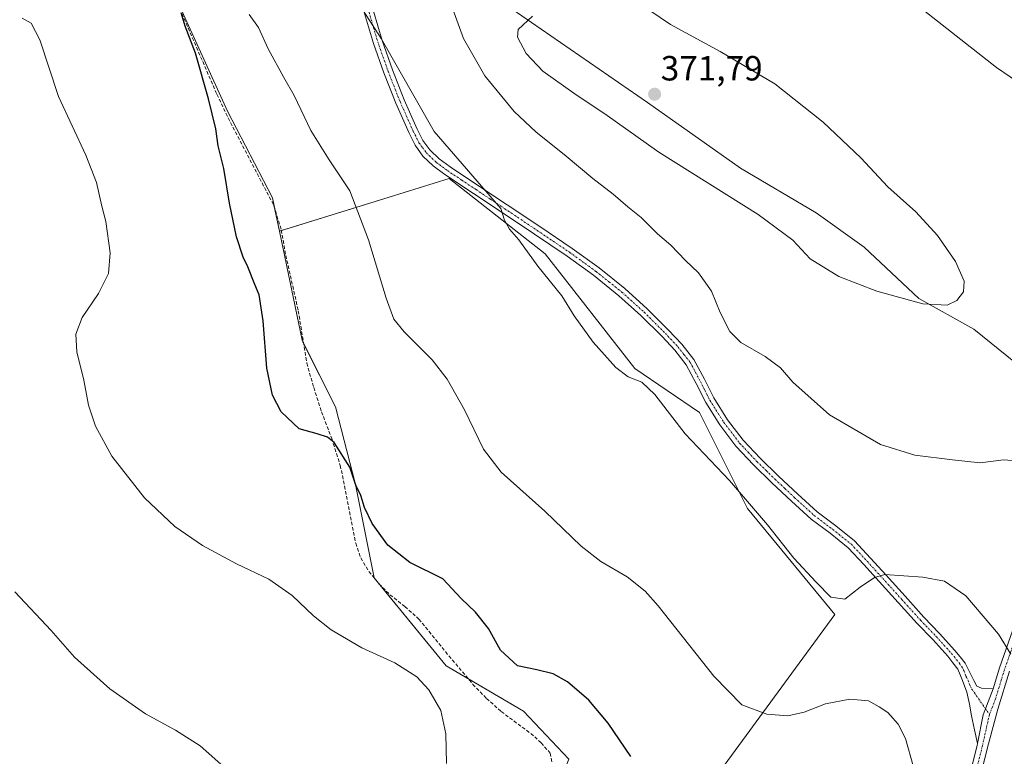
# Model space of a CAD drawing. Units: metres. Extents: x 583978 to 587446, y 4694238 to 4696594.
# Drawn here: x 585959 to 586241, y 4694559 to 4694770 of the extents above; entities that cross this region are included whole.
import ezdxf
from ezdxf.enums import TextEntityAlignment as Align

# ---------------------------------------------------------------- set-up
doc = ezdxf.new("R2010")
doc.units = ezdxf.units.M
doc.header["$MEASUREMENT"] = 0
doc.linetypes.add('TRAZO_Y_PUNTO', pattern=[1, 0.5, -0.25, 0, -0.25])
doc.linetypes.add('TRAZOSX2', pattern=[1.5, 1, -0.5])
for name, color, linetype, lineweight in [('Camino', 19, 'Continuous', 0), ('Camino Cxs', 19, 'Continuous', 0), ('Camino eje', 39, 'TRAZO_Y_PUNTO', 13), ('Carátula', 7, 'Continuous', 5), ('Corriente artificial lineal', 5, 'TRAZOSX2', 13), ('Cultivos herbáceos CxS', 92, 'Continuous', 0), ('Cultivos leñosos', 92, 'Continuous', 0), ('Cultivos leñosos CxS', 92, 'Continuous', 0), ('Curva de nivel maestra', 36, 'Continuous', 30), ('Curva de nivel normal', 36, 'Continuous', 0), ('Matorral', 135, 'Continuous', 0), ('Matorral CxS', 135, 'Continuous', 0), ('Punto de cota en terreno', 7, 'Continuous', 0), ('Rótulo de punto de cota en terreno', 19, 'Continuous', 0)]:
    doc.layers.add(name, color=color, linetype=linetype, lineweight=lineweight)
doc.styles.add('Arial', font='txt', dxfattribs={"height": 0.2})

# ---------------------------------------------------------------- blocks, each defined once
blk = doc.blocks.new('*U172')
at = {"layer": 'Curva de nivel normal', "color": 36, "linetype": 'Continuous', "lineweight": 0}
blk.add_polyline3d([(585959.92, 4694770.81, 345), (585962.45, 4694769.35, 345), (585964.99, 4694764.56, 345), (585970.3, 4694748.32, 345), (585978.09, 4694731.5, 345), (585981.17, 4694723.71, 345), (585982.68, 4694716.93, 345), (585983.81, 4694712.59, 345), (585985.12, 4694703.61, 345), (585984.59, 4694697.68, 345), (585981.74, 4694691.95, 345), (585977.08, 4694685.04, 345), (585975.29, 4694680.32, 345), (585975.59, 4694675.22, 345), (585977.55, 4694667.11, 345), (585978.9, 4694659.96, 345), (585980.88, 4694653.92, 345), (585985.6, 4694645.37, 345), (585994.93, 4694633.43, 345), (586003.61, 4694625.21, 345), (586011.5, 4694619.75, 345), (586021.24, 4694614.49, 345), (586030.56, 4694610.14, 345), (586037.2, 4694605.45, 345), (586043.32, 4694599.56, 345), (586048.38, 4694595.62, 345), (586057.2, 4694590.44, 345), (586066.62, 4694586.12, 345), (586072.88, 4694582.12, 345), (586076.38, 4694578.4, 345), (586079.8, 4694572.5, 345), (586081.24, 4694565.76, 345), (586081.42, 4694557.31, 345)], dxfattribs=at)
blk = doc.blocks.new('*U177')
at = {"layer": 'Curva de nivel normal', "color": 36, "linetype": 'Continuous', "lineweight": 0}
blk.add_polyline3d([(586024.94, 4694771.85, 355), (586027.54, 4694768.11, 355), (586030.38, 4694761.96, 355), (586034.79, 4694753.76, 355), (586037.78, 4694748.59, 355), (586042.6, 4694738.57, 355), (586047.76, 4694730.25, 355), (586053.69, 4694721.37, 355), (586059.1, 4694707.27, 355), (586064.12, 4694690.63, 355), (586066.33, 4694684.6, 355), (586069.26, 4694680.92, 355), (586077.31, 4694672.92, 355), (586081.62, 4694667.42, 355), (586086.59, 4694658.56, 355), (586092.01, 4694647.35, 355), (586097.08, 4694640.71, 355), (586109.54, 4694629.54, 355), (586119.96, 4694619.53, 355), (586125.57, 4694615.15, 355), (586133.17, 4694610.75, 355), (586138.3, 4694606.63, 355), (586142.04, 4694602.42, 355), (586157.91, 4694582.27, 355), (586165.99, 4694574.08, 355), (586173.13, 4694571.45, 355), (586179.13, 4694570.94, 355), (586183.83, 4694572.04, 355), (586189.9, 4694574.36, 355), (586196.85, 4694575.76, 355), (586202.23, 4694575.29, 355), (586205.34, 4694573.52, 355), (586207.77, 4694571.89, 355), (586210.74, 4694568.56, 355), (586212.83, 4694564.47, 355), (586215.08, 4694556.66, 355)], dxfattribs=at)
blk = doc.blocks.new('*U178')
at = {"layer": 'Curva de nivel normal', "color": 36, "linetype": 'Continuous', "lineweight": 0}
for points in [[(586245.79, 4694643.87, 365), (586240.89, 4694644.32, 365), (586234.18, 4694643.46, 365), (586226.34, 4694644.25, 365), (586215.51, 4694645.6, 365), (586205.72, 4694648.7, 365), (586191.04, 4694657.13, 365), (586180.59, 4694666.52, 365), (586177.06, 4694670.59, 365), (586172.63, 4694673.86, 365), (586165.68, 4694677.9, 365), (586162.51, 4694681.06, 365), (586159.8, 4694686.49, 365), (586157.32, 4694692.56, 365), (586153.56, 4694697.81, 365), (586149.84, 4694701.41, 365), (586145.66, 4694705.78, 365), (586141.86, 4694709.03, 365), (586137.16, 4694713.71, 365), (586133.36, 4694716.75, 365), (586129.14, 4694720.4, 365), (586123.26, 4694724.84, 365), (586115.66, 4694731.24, 365), (586106.95, 4694738.2, 365), (586100.79, 4694744.03, 365), (586092.36, 4694754.27, 365), (586086.23, 4694764.98, 365), (586082.5, 4694775.42, 365)], [(586211.78, 4694778.07, 365), (586238.9, 4694756.64, 365), (586250.66, 4694748.61, 365)]]:
    blk.add_polyline3d(points, dxfattribs=at)
blk = doc.blocks.new('*U189')
at = {"layer": 'Curva de nivel maestra', "color": 36, "linetype": 'Continuous', "lineweight": 30}
blk.add_polyline3d([(586134.19, 4694559.31, 350), (586127.72, 4694568.82, 350), (586122.13, 4694575.44, 350), (586116.07, 4694580.71, 350), (586111.91, 4694582.98, 350), (586107.26, 4694584.11, 350), (586101.73, 4694585.29, 350), (586096.85, 4694589.76, 350), (586093.4, 4694595.98, 350), (586089.74, 4694600.6, 350), (586085.56, 4694604.59, 350), (586080.31, 4694610.16, 350), (586070.94, 4694614.85, 350), (586064.64, 4694619.88, 350), (586060.12, 4694626.03, 350), (586057.96, 4694630.61, 350), (586056.89, 4694634.09, 350), (586055.48, 4694637.04, 350), (586053.75, 4694642.18, 350), (586049.27, 4694649.2, 350), (586047.36, 4694650.77, 350), (586044.38, 4694651.72, 350), (586039.24, 4694653.15, 350), (586034.08, 4694657.99, 350), (586031.56, 4694662.81, 350), (586029.96, 4694670.54, 350), (586028.92, 4694684.11, 350), (586027.79, 4694691.5, 350), (586026.48, 4694694.53, 350), (586024.5, 4694699.52, 350), (586023.21, 4694702.32, 350), (586021.28, 4694708.19, 350), (586019.27, 4694717.8, 350), (586017.61, 4694727.69, 350), (586016.06, 4694734.22, 350), (586015.36, 4694739.08, 350), (586013.29, 4694747.68, 350), (586009.51, 4694760.72, 350), (586006.54, 4694768.45, 350), (586005.38, 4694772.3, 350)], dxfattribs=at)
blk = doc.blocks.new('5PATER')
at = {"layer": 'Carátula', "linetype": 'Continuous', "lineweight": 5}
h = blk.add_hatch(color=250, dxfattribs=at)
edge = h.paths.add_edge_path()
edge.add_ellipse((0, 0.01), major_axis=(-1.33, -1.34), ratio=0.999422, start_angle=0, end_angle=360)

msp = doc.modelspace()

# ---------------------------------------------------------------- linework, layer by layer
at = {"layer": 'Camino', "color": 19, "linetype": 'Continuous', "lineweight": 0}
for points in [[(586233.47, 4694563.02, 357.75), (586232.62, 4694566.97, 357.91), (586231.76, 4694570.91, 358.09), (586231.21, 4694574.34, 358.21), (586230.41, 4694577.7, 358.21), (586229.13, 4694581.03, 358.21), (586227.85, 4694584.35, 358.25), (586226.41, 4694586.18, 358.14), (586224.97, 4694588, 358.11), (586220.67, 4694592.78, 358.14), (586216.21, 4694597.41, 358.34), (586210.77, 4694603.42, 358.79), (586205.33, 4694609.44, 359.61), (586200.9, 4694614.31, 360.52), (586196.43, 4694619.11, 361.43), (586191.26, 4694623.29, 361.64), (586185.87, 4694627.3, 361.53), (586180.2, 4694632.46, 361.32), (586174.61, 4694637.73, 361.12), (586169.35, 4694642.87, 361.09), (586164.3, 4694648.23, 361.24), (586159.71, 4694654.27, 361.59), (586155.66, 4694660.71, 361.74), (586152.92, 4694666.15, 361.69), (586150.03, 4694671.52, 361.81), (586146.75, 4694675.7, 361.74), (586143.12, 4694679.58, 361.68), (586137.09, 4694685.6, 361.78), (586130.77, 4694691.3, 361.74), (586123.48, 4694697.15, 361.44), (586115.92, 4694702.63, 360.99), (586106.64, 4694708.88, 360.46), (586097.36, 4694715.11, 359.95), (586089.14, 4694720.58, 359.34), (586080.91, 4694726.05, 358.68), (586077.63, 4694728.46, 358.57), (586074.64, 4694731.3, 358.45), (586072.4, 4694734.42, 358.46), (586070.67, 4694737.83, 358.46), (586066.88, 4694746.4, 358.8), (586063.44, 4694755.11, 359.27), (586060.47, 4694763.55, 359.45), (586057.94, 4694772.13, 359.86)], [(586060.49, 4694772.8, 360.27), (586062.98, 4694764.36, 359.88), (586065.91, 4694756.03, 359.71), (586069.31, 4694747.42, 359.33), (586073.05, 4694738.96, 358.99), (586074.66, 4694735.79, 358.92), (586076.64, 4694733.04, 358.82), (586079.32, 4694730.49, 358.96), (586082.42, 4694728.21, 359.11), (586090.6, 4694722.78, 359.74), (586098.82, 4694717.3, 360.22), (586108.11, 4694711.07, 360.72), (586117.43, 4694704.79, 361.27), (586125.08, 4694699.24, 361.73), (586132.48, 4694693.31, 361.99), (586138.9, 4694687.52, 362.13), (586145.01, 4694681.42, 362.09), (586148.75, 4694677.42, 362.2), (586152.25, 4694672.97, 362.21), (586155.26, 4694667.37, 362), (586157.96, 4694662, 362.12), (586161.88, 4694655.77, 361.98), (586166.32, 4694649.93, 361.57), (586171.24, 4694644.72, 361.35), (586176.43, 4694639.63, 361.36), (586181.99, 4694634.4, 361.56), (586187.55, 4694629.34, 361.75), (586192.88, 4694625.37, 361.82), (586198.23, 4694621.04, 361.47), (586202.84, 4694616.1, 360.58), (586207.28, 4694611.21, 359.77), (586212.72, 4694605.19, 359.06), (586218.13, 4694599.21, 358.66), (586222.6, 4694594.58, 358.48), (586226.99, 4694589.7, 358.46), (586228.48, 4694587.81, 358.55), (586229.92, 4694585.99, 358.65), (586232.4, 4694581.03, 358.61), (586233.29, 4694579.49, 358.57), (586234.64, 4694578.91, 358.62), (586237.92, 4694578.71, 358.8)], [(586237.92, 4694578.71, 358.8), (586239.76, 4694584.74, 359.29), (586244.18, 4694597.22, 360.57)], [(586242.62, 4694583.79, 359.71), (586239.28, 4694572.87, 358.73), (586236.27, 4694561.84, 357.87), (586233.82, 4694551.87, 357.44)], [(586237.92, 4694578.71, 358.8), (586235.12, 4694571.21, 358.23), (586233.47, 4694563.02, 357.75)], [(586237.92, 4694578.71, 358.8), (586235.12, 4694571.21, 358.23), (586233.47, 4694563.02, 357.75)], [(586230.9, 4694552.6, 357.21), (586233.33, 4694562.47, 357.73), (586233.47, 4694563.02, 357.75)]]:
    msp.add_polyline3d(points, dxfattribs=at)
at = {"layer": 'Camino Cxs', "color": 19, "linetype": 'Continuous', "lineweight": 0}
for points in [[(586060.49, 4694772.8, 360.27), (586062.98, 4694764.36, 359.88), (586065.91, 4694756.03, 359.71), (586069.31, 4694747.42, 359.33), (586073.05, 4694738.96, 358.99), (586074.66, 4694735.79, 358.92), (586076.64, 4694733.04, 358.82), (586079.32, 4694730.49, 358.96), (586082.42, 4694728.21, 359.11), (586090.6, 4694722.78, 359.74), (586098.82, 4694717.3, 360.22), (586108.11, 4694711.07, 360.72), (586117.43, 4694704.79, 361.27), (586125.08, 4694699.24, 361.73), (586132.48, 4694693.31, 361.99), (586138.9, 4694687.52, 362.13), (586145.01, 4694681.42, 362.09), (586148.75, 4694677.42, 362.2), (586152.25, 4694672.97, 362.21), (586155.26, 4694667.37, 362), (586157.96, 4694662, 362.12), (586161.88, 4694655.77, 361.98), (586166.32, 4694649.93, 361.57), (586171.24, 4694644.72, 361.35), (586176.43, 4694639.63, 361.36), (586181.99, 4694634.4, 361.56), (586187.55, 4694629.34, 361.75), (586192.88, 4694625.37, 361.82), (586198.23, 4694621.04, 361.47), (586202.84, 4694616.1, 360.58), (586207.28, 4694611.21, 359.77), (586212.72, 4694605.19, 359.06), (586218.13, 4694599.21, 358.66), (586222.6, 4694594.58, 358.48), (586226.99, 4694589.7, 358.46), (586228.48, 4694587.81, 358.55), (586229.92, 4694585.99, 358.65), (586232.4, 4694581.03, 358.61), (586233.29, 4694579.49, 358.57), (586234.64, 4694578.91, 358.62), (586237.92, 4694578.71, 358.8), (586237.92, 4694578.71, 358.8), (586235.12, 4694571.21, 358.23), (586233.47, 4694563.02, 357.75), (586232.62, 4694566.97, 357.91), (586231.76, 4694570.91, 358.09), (586231.21, 4694574.34, 358.21), (586230.41, 4694577.7, 358.21), (586229.13, 4694581.03, 358.21), (586227.85, 4694584.35, 358.25), (586226.41, 4694586.18, 358.14), (586224.97, 4694588, 358.11), (586220.67, 4694592.78, 358.14), (586216.21, 4694597.41, 358.34), (586210.77, 4694603.42, 358.79), (586205.33, 4694609.44, 359.61), (586200.9, 4694614.31, 360.52), (586196.43, 4694619.11, 361.43), (586191.26, 4694623.29, 361.64), (586185.87, 4694627.3, 361.53), (586180.2, 4694632.46, 361.32), (586174.61, 4694637.73, 361.12), (586169.35, 4694642.87, 361.09), (586164.3, 4694648.23, 361.24), (586159.71, 4694654.27, 361.59), (586155.66, 4694660.71, 361.74), (586152.92, 4694666.15, 361.69), (586150.03, 4694671.52, 361.81), (586146.75, 4694675.7, 361.74), (586143.12, 4694679.58, 361.68), (586137.09, 4694685.6, 361.78), (586130.77, 4694691.3, 361.74), (586123.48, 4694697.15, 361.44), (586115.92, 4694702.63, 360.99), (586106.64, 4694708.88, 360.46), (586097.36, 4694715.11, 359.95), (586089.14, 4694720.58, 359.34), (586080.91, 4694726.05, 358.68), (586077.63, 4694728.46, 358.57), (586074.64, 4694731.3, 358.45), (586072.4, 4694734.42, 358.46), (586070.67, 4694737.83, 358.46), (586066.88, 4694746.4, 358.8), (586063.44, 4694755.11, 359.27), (586060.47, 4694763.55, 359.45), (586057.94, 4694772.13, 359.86)], [(586230.9, 4694552.6, 357.21), (586233.33, 4694562.47, 357.73), (586233.47, 4694563.02, 357.75), (586235.12, 4694571.21, 358.23), (586237.92, 4694578.71, 358.8), (586239.76, 4694584.74, 359.29), (586244.18, 4694597.22, 360.57)], [(586242.62, 4694583.79, 359.71), (586239.28, 4694572.87, 358.73), (586236.27, 4694561.84, 357.87), (586233.82, 4694551.87, 357.44)]]:
    msp.add_polyline3d(points, dxfattribs=at)
at = {"layer": 'Camino eje', "color": 39, "linetype": 'TRAZO_Y_PUNTO', "lineweight": 13}
for points in [[(586059.22, 4694772.47, 360.06), (586061.73, 4694763.96, 359.64), (586064.68, 4694755.57, 359.49), (586068.1, 4694746.91, 359.06), (586071.86, 4694738.4, 358.69), (586073.53, 4694735.11, 358.68), (586074.52, 4694733.73, 358.65), (586075.64, 4694732.17, 358.64), (586078.48, 4694729.48, 358.76), (586081.67, 4694727.13, 358.88), (586085.78, 4694724.4, 359.23), (586089.87, 4694721.68, 359.55), (586093.98, 4694718.94, 359.84), (586098.09, 4694716.21, 360.08), (586102.74, 4694713.09, 360.29), (586107.38, 4694709.98, 360.57), (586116.68, 4694703.71, 361.09), (586124.28, 4694698.2, 361.59), (586127.93, 4694695.27, 361.69), (586131.63, 4694692.31, 361.86), (586138, 4694686.56, 361.94), (586144.07, 4694680.5, 361.88), (586147.75, 4694676.56, 361.96), (586149.39, 4694674.47, 362.01), (586151.14, 4694672.25, 362.02), (586154.09, 4694666.76, 361.86), (586155.44, 4694664.08, 361.86), (586156.81, 4694661.36, 361.95), (586160.8, 4694655.02, 361.79), (586165.31, 4694649.08, 361.4), (586167.84, 4694646.4, 361.32), (586170.3, 4694643.8, 361.21), (586172.93, 4694641.23, 361.21), (586175.52, 4694638.68, 361.22), (586178.3, 4694636.07, 361.34), (586181.1, 4694633.43, 361.42), (586186.71, 4694628.32, 361.63), (586192.07, 4694624.33, 361.73), (586197.33, 4694620.08, 361.44), (586199.64, 4694617.61, 361), (586201.87, 4694615.21, 360.53), (586204.09, 4694612.76, 360.09), (586206.31, 4694610.33, 359.66), (586211.75, 4694604.31, 358.9), (586217.17, 4694598.31, 358.5), (586219.4, 4694596, 358.41), (586221.64, 4694593.68, 358.28), (586225.98, 4694588.85, 358.26), (586226.73, 4694587.91, 358.28), (586228.17, 4694586.09, 358.4), (586228.89, 4694585.17, 358.45), (586229.51, 4694583.93, 358.45), (586230.15, 4694582.27, 358.43), (586230.77, 4694581.03, 358.44), (586231.41, 4694579.37, 358.43), (586231.85, 4694578.6, 358.42), (586236.88, 4694571.36, 358.34)], [(586297.76, 4694686.41, 371.45), (586294.13, 4694684.34, 371.58), (586290.3, 4694681.73, 371.66), (586284.21, 4694676.08, 371.33), (586278.99, 4694669.6, 370.68), (586273.55, 4694661.66, 369.8), (586268.8, 4694653.35, 368.36), (586263.74, 4694642.92, 366.43), (586261.42, 4694637.58, 365.49), (586259.14, 4694632.29, 364.87), (586254.63, 4694620.71, 363.32), (586250.19, 4694609.04, 361.77), (586245.6, 4694596.71, 360.67), (586241.19, 4694584.27, 359.31), (586240.27, 4694581.25, 359.07), (586238.6, 4694575.79, 358.74), (586236.88, 4694571.36, 358.34)], [(586236.88, 4694571.36, 358.34), (586234.84, 4694562.32, 357.8), (586233.59, 4694557.22, 357.57)]]:
    msp.add_polyline3d(points, dxfattribs=at)
at = {"layer": 'Corriente artificial lineal', "color": 5, "linetype": 'TRAZOSX2', "lineweight": 13}
msp.add_polyline3d([(586005.63, 4694772.1, 350.05), (586015.67, 4694748.98, 350.62), (586018.87, 4694742.21, 350.91), (586031.99, 4694717.06, 351.02), (586034.1, 4694710.11, 351.63), (586035.38, 4694702.85, 351.22), (586038.97, 4694686.98, 351.38), (586041.4, 4694672, 351.51), (586043.38, 4694664.98, 351.32), (586045.62, 4694658.05, 350.7), (586048.53, 4694650.42, 350.27), (586051, 4694642.69, 349.18), (586055.42, 4694620.42, 347.63), (586056.86, 4694616.19, 347.32), (586059.19, 4694612.29, 347.61), (586062.04, 4694608.8, 346.93), (586065.21, 4694605.64, 346.82), (586069.48, 4694602.25, 346.47), (586073.53, 4694598.66, 346.17), (586082.1, 4694588.1, 345.7), (586088.95, 4694579.97, 345.86), (586092.87, 4694575.93, 345.95), (586097.08, 4694572.17, 345.98), (586105.53, 4694565.89, 346.39), (586108.52, 4694563.25, 346.46), (586111.09, 4694560.26, 346.39), (586111.59, 4694557.78, 345.88)], dxfattribs=at)
at = {"layer": 'Cultivos herbáceos CxS', "color": 92, "linetype": 'Continuous', "lineweight": 0}
for points in [[(586116.44, 4694558.56, 347.86), (586103.46, 4694572.31, 347.78), (586081.32, 4694585.29, 345.59), (586060.7, 4694610.5, 347.39), (586055.36, 4694637.24, 349.84), (586049.6, 4694659.48, 351.65), (586040.04, 4694678.52, 351.58), (586033.54, 4694709.73, 351.44), (586064.96, 4694719.52, 356.25), (586082.16, 4694724.87, 358.73), (586109.65, 4694703.27, 360.54), (586135.31, 4694670.43, 360.23), (586153.85, 4694657.86, 361.15), (586167.59, 4694630.36, 359.72), (586192.59, 4694600.01, 359.29), (586153.85, 4694547.1, 350.94)], [(586033.54, 4694709.73, 351.44), (586034.13, 4694709.92, 351.63), (586064.96, 4694719.52, 356.25), (586082.16, 4694724.87, 358.73), (586109.65, 4694703.27, 360.54), (586135.31, 4694670.43, 360.23), (586153.85, 4694657.86, 361.15), (586167.59, 4694630.36, 359.72), (586192.59, 4694600.01, 359.29), (586153.85, 4694547.1, 350.94), (586170.48, 4694533.28, 348.71), (586195.28, 4694514.9, 350.26), (586207.04, 4694497.46, 351.58), (586207.94, 4694496.12, 351.57), (586208.21, 4694495.72, 351.57), (586208.21, 4694495.72, 351.57), (586204.39, 4694490.63, 351.05), (586202.24, 4694487.75, 350.7), (586198.38, 4694482.59, 350.17), (586191.97, 4694469.72, 348.87), (586189.95, 4694466, 348.5)], [(586033.54, 4694709.73, 351.44), (586040.04, 4694678.52, 351.58), (586040.49, 4694677.63, 351.66), (586049.6, 4694659.48, 351.65), (586055.36, 4694637.24, 349.84), (586060.7, 4694610.5, 347.39), (586062.34, 4694608.5, 346.88), (586081.32, 4694585.29, 345.59), (586087.54, 4694581.64, 345.83), (586103.46, 4694572.31, 347.78), (586116.44, 4694558.56, 347.86), (586112.62, 4694548.94, 346.3), (586086.66, 4694526.78, 342.95), (586060.7, 4694499.28, 339.93), (586037.03, 4694480.19, 337.53), (586011.07, 4694463.38, 335.91)]]:
    msp.add_polyline3d(points, dxfattribs=at)
at = {"layer": 'Cultivos leñosos', "color": 92, "linetype": 'Continuous', "lineweight": 0}
for points in [[(586037.16, 4694867.82, 354.89), (586028.16, 4694850.55, 355.39), (586052.7, 4694819.13, 359.57), (586075.29, 4694790.66, 363.57), (586138.98, 4694746.66, 371.58), (586165.61, 4694727.82, 371.25), (586187.21, 4694715.05, 370.95), (586200.96, 4694705.24, 370.79), (586216.67, 4694690.51, 370.08), (586232.38, 4694681.67, 369.51), (586253.83, 4694664.41, 368.24), (586283.17, 4694677.16, 371.33)], [(585977.52, 4694835.95, 348.91), (585983.82, 4694822.6, 349.45), (586001.17, 4694800.03, 351.29), (586004.67, 4694774.96, 350.19), (586018.71, 4694744.19, 351.02), (586031.54, 4694719.29, 351.03), (586032.05, 4694716.86, 351.04), (586033.54, 4694709.73, 351.44)], [(586033.54, 4694709.73, 351.44), (586040.04, 4694678.52, 351.58), (586040.49, 4694677.63, 351.66), (586049.6, 4694659.48, 351.65), (586055.36, 4694637.24, 349.84), (586060.7, 4694610.5, 347.39), (586062.34, 4694608.5, 346.88), (586081.32, 4694585.29, 345.59), (586087.54, 4694581.64, 345.83), (586103.46, 4694572.31, 347.78), (586116.44, 4694558.56, 347.86), (586112.62, 4694548.94, 346.3), (586086.66, 4694526.78, 342.95), (586060.7, 4694499.28, 339.93), (586037.03, 4694480.19, 337.53), (586011.07, 4694463.38, 335.91)]]:
    msp.add_polyline3d(points, dxfattribs=at)
at = {"layer": 'Cultivos leñosos CxS', "color": 92, "linetype": 'Continuous', "lineweight": 0}
for points in [[(586253.83, 4694664.41, 368.24), (586232.38, 4694681.67, 369.51), (586216.67, 4694690.51, 370.08), (586200.96, 4694705.24, 370.79), (586187.21, 4694715.05, 370.95), (586165.61, 4694727.82, 371.25), (586138.98, 4694746.66, 371.58), (586075.29, 4694790.66, 363.57), (586052.7, 4694819.13, 359.57), (586028.16, 4694850.55, 355.39), (586037.16, 4694867.82, 354.89), (586077.15, 4694881.86, 355.16), (586124.73, 4694888.95, 356.76), (586172.2, 4694841.29, 360.99), (586175.86, 4694837.61, 361.22), (586189.88, 4694823.52, 361.83), (586208.74, 4694804.59, 363.2), (586223.17, 4694800.93, 362.66), (586223.17, 4694800.93, 362.66), (586242.33, 4694787.78, 362.54)], [(586004.67, 4694774.96, 350.19), (586018.71, 4694744.19, 351.02), (586031.54, 4694719.29, 351.03), (586033.54, 4694709.73, 351.44), (586033.54, 4694709.73, 351.44), (586040.04, 4694678.52, 351.58), (586049.6, 4694659.48, 351.65), (586055.36, 4694637.24, 349.84), (586060.7, 4694610.5, 347.39), (586081.32, 4694585.29, 345.59), (586103.46, 4694572.31, 347.78), (586116.44, 4694558.56, 347.86), (586112.62, 4694548.94, 346.3), (586086.66, 4694526.78, 342.95), (586060.7, 4694499.28, 339.93), (586037.03, 4694480.19, 337.53), (586011.07, 4694463.38, 335.91), (585995.81, 4694464.15, 335.13), (585977.48, 4694471.02, 333.53), (585959.92, 4694515.33, 333.48), (585943.72, 4694544.22, 334.36)]]:
    msp.add_polyline3d(points, dxfattribs=at)
at = {"layer": 'Curva de nivel normal', "color": 36, "linetype": 'Continuous', "lineweight": 0}
for points in [[(586224.77, 4694688.58, 370), (586227.51, 4694689.95, 370), (586229.42, 4694692.36, 370), (586229.61, 4694695.47, 370), (586227.18, 4694701.09, 370), (586222, 4694708.57, 370), (586215.75, 4694715.32, 370), (586207.8, 4694722.5, 370), (586200.03, 4694730.76, 370), (586189.27, 4694740.97, 370), (586175.42, 4694752, 370), (586159.8, 4694761.21, 370), (586145.58, 4694768.95, 370), (586133.98, 4694776.89, 370)], [(586243.04, 4694588.58, 360), (586239.44, 4694594.36, 360), (586230.11, 4694605.35, 360), (586223.98, 4694609.56, 360), (586217.8, 4694610.71, 360), (586206.93, 4694611.4, 360), (586203.99, 4694610.61, 360), (586199.83, 4694607.82, 360), (586195.45, 4694604.4, 360), (586191.48, 4694604.93, 360), (586187.29, 4694609.2, 360), (586180.83, 4694616.07, 360), (586173.3, 4694625.63, 360), (586162.46, 4694638.37, 360), (586149.73, 4694651.72, 360), (586141.04, 4694662.95, 360), (586137.3, 4694666.54, 360), (586133.44, 4694668.01, 360), (586129.85, 4694670.76, 360), (586123.38, 4694677.95, 360), (586118, 4694685.56, 360), (586114.44, 4694691.28, 360), (586107.57, 4694699.76, 360), (586102.16, 4694707.28, 360), (586099.47, 4694710.35, 360), (586097.98, 4694712.89, 360), (586096.99, 4694716.23, 360), (586077.92, 4694738.37, 360), (586062.67, 4694764.92, 360), (586057.58, 4694773, 360)], [(586106.02, 4694771.32, 370), (586101.94, 4694767.5, 370), (586101.75, 4694765.34, 370), (586104.21, 4694760.66, 370), (586109, 4694755.65, 370), (586118.56, 4694748.82, 370), (586126.78, 4694743.36, 370), (586142.2, 4694732.37, 370), (586170.66, 4694714.57, 370), (586180.62, 4694707.2, 370), (586185.56, 4694701.85, 370), (586193.73, 4694696.82, 370), (586204.62, 4694692.57, 370), (586217.76, 4694689, 370), (586224.77, 4694688.58, 370)], [(585957.78, 4694606.45, 340), (585968.2, 4694595.43, 340), (585974.86, 4694587.76, 340), (585985, 4694578.69, 340), (585995.18, 4694571.57, 340), (586003.76, 4694566.84, 340), (586010.87, 4694562.32, 340), (586016.83, 4694557.12, 340)]]:
    msp.add_polyline3d(points, dxfattribs=at)
at = {"layer": 'Matorral', "color": 135, "linetype": 'Continuous', "lineweight": 0}
for points in [[(586037.16, 4694867.82, 354.89), (586028.16, 4694850.55, 355.39), (586052.7, 4694819.13, 359.57), (586075.29, 4694790.66, 363.57), (586138.98, 4694746.66, 371.58), (586165.61, 4694727.82, 371.25), (586187.21, 4694715.05, 370.95), (586200.96, 4694705.24, 370.79), (586216.67, 4694690.51, 370.08), (586232.38, 4694681.67, 369.51), (586253.83, 4694664.41, 368.24), (586283.17, 4694677.16, 371.33)], [(585977.52, 4694835.95, 348.91), (585983.82, 4694822.6, 349.45), (586001.17, 4694800.03, 351.29), (586004.67, 4694774.96, 350.19), (586018.71, 4694744.19, 351.02), (586031.54, 4694719.29, 351.03), (586032.05, 4694716.86, 351.04), (586033.54, 4694709.73, 351.44)], [(586033.54, 4694709.73, 351.44), (586034.13, 4694709.92, 351.63), (586064.96, 4694719.52, 356.25), (586082.16, 4694724.87, 358.73), (586109.65, 4694703.27, 360.54), (586135.31, 4694670.43, 360.23), (586153.85, 4694657.86, 361.15), (586167.59, 4694630.36, 359.72), (586192.59, 4694600.01, 359.29), (586153.85, 4694547.1, 350.94), (586170.48, 4694533.28, 348.71), (586195.28, 4694514.9, 350.26), (586207.04, 4694497.46, 351.58), (586207.94, 4694496.12, 351.57), (586208.21, 4694495.72, 351.57), (586208.21, 4694495.72, 351.57), (586204.39, 4694490.63, 351.05), (586202.24, 4694487.75, 350.7), (586198.38, 4694482.59, 350.17), (586191.97, 4694469.72, 348.87), (586189.95, 4694466, 348.5)]]:
    msp.add_polyline3d(points, dxfattribs=at)
at = {"layer": 'Matorral CxS', "color": 135, "linetype": 'Continuous', "lineweight": 0}
for points in [[(586075.29, 4694790.66, 363.57), (586138.98, 4694746.66, 371.58), (586165.61, 4694727.82, 371.25), (586187.21, 4694715.05, 370.95), (586200.96, 4694705.24, 370.79), (586216.67, 4694690.51, 370.08), (586232.38, 4694681.67, 369.51), (586253.83, 4694664.41, 368.24)], [(586256.64, 4694458.32, 352.51), (586222.2, 4694430.29, 349.97), (586203.78, 4694448.71, 348.11), (586189.95, 4694466, 348.5), (586191.97, 4694469.72, 348.87), (586198.38, 4694482.59, 350.17), (586204.39, 4694490.63, 351.05), (586208.21, 4694495.72, 351.57), (586208.21, 4694495.72, 351.57), (586195.28, 4694514.9, 350.26), (586170.48, 4694533.28, 348.71), (586153.85, 4694547.1, 350.94), (586192.59, 4694600.01, 359.29), (586167.59, 4694630.36, 359.72), (586153.85, 4694657.86, 361.15), (586135.31, 4694670.43, 360.23), (586109.65, 4694703.27, 360.54), (586082.16, 4694724.87, 358.73), (586064.96, 4694719.52, 356.25), (586033.54, 4694709.73, 351.44), (586031.54, 4694719.29, 351.03), (586018.71, 4694744.19, 351.02), (586004.67, 4694774.96, 350.19)]]:
    msp.add_polyline3d(points, dxfattribs=at)

# ---------------------------------------------------------------- block references
at = {"layer": 'Curva de nivel maestra', "color": 36, "linetype": 'Continuous', "lineweight": 30}
msp.add_blockref('*U189', (0, 0), dxfattribs=at)
at = {"layer": 'Curva de nivel normal', "color": 36, "linetype": 'Continuous', "lineweight": 0}
for name in ['*U178', '*U177', '*U172']:
    msp.add_blockref(name, (0, 0), dxfattribs=at)
at = {"layer": 'Punto de cota en terreno', "linetype": 'Continuous', "lineweight": 0}
msp.add_blockref('5PATER', (586141, 4694749, 371.79), dxfattribs=at)

# ---------------------------------------------------------------- texts
at = {"layer": 'Rótulo de punto de cota en terreno', "color": 19, "linetype": 'Continuous', "lineweight": 0, "style": 'Arial'}
msp.add_text('371,79', height=7, dxfattribs=at).set_placement((586142.76, 4694750.76), align=Align.BOTTOM_LEFT)

doc.saveas('drawing.dxf')
